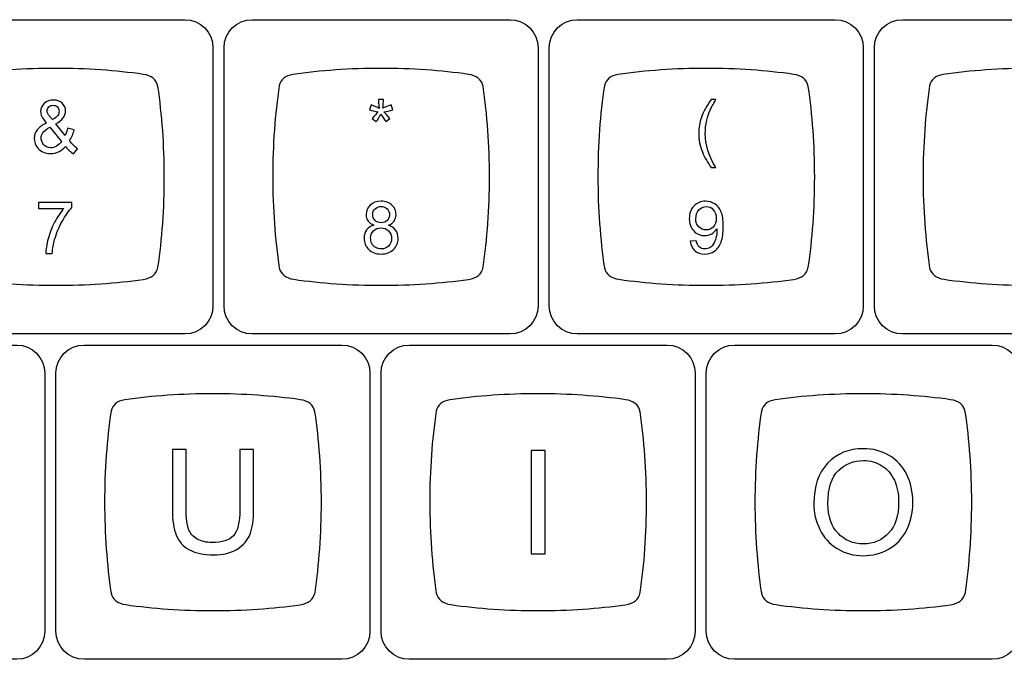
# Model space of a CAD drawing. Units: millimetres. Extents: x -493 to 473, y -489 to 489.
# Drawn here: x -337 to -280, y -290 to -252 of the extents above; entities that cross this region are included whole.
import ezdxf

# ---------------------------------------------------------------- set-up
doc = ezdxf.new("R2010")
doc.units = ezdxf.units.MM
doc.header["$MEASUREMENT"] = 0
doc.layers.add('Layer 1', color=7, linetype='Continuous')

msp = doc.modelspace()

# ---------------------------------------------------------------- linework, layer by layer
at = {"layer": 'Layer 1', "color": 169}
for points in [[(-342.673, -270.7455), (-342.673, -270.7455), (-327.5656, -270.7455), (-327.5656, -270.7455), (-327.5656, -270.7455), (-326.6601, -270.7455), (-325.9193, -270.0047), (-325.9193, -269.0992), (-325.9193, -269.0992), (-325.9193, -269.0992), (-325.9193, -253.9918), (-325.9193, -253.9918), (-325.9193, -253.9918), (-325.9193, -253.0863), (-326.6601, -252.3455), (-327.5656, -252.3455), (-327.5656, -252.3455), (-327.5656, -252.3455), (-342.673, -252.3455), (-342.673, -252.3455), (-342.673, -252.3455), (-343.5785, -252.3455), (-344.3193, -253.0863), (-344.3193, -253.9918), (-344.3193, -253.9918), (-344.3193, -253.9918), (-344.3193, -269.0992), (-344.3193, -269.0992), (-344.3193, -269.0992), (-344.3193, -270.0047), (-343.5785, -270.7455), (-342.673, -270.7455)], [(-323.623, -270.7455), (-323.623, -270.7455), (-308.5156, -270.7455), (-308.5156, -270.7455), (-308.5156, -270.7455), (-307.6101, -270.7455), (-306.8693, -270.0047), (-306.8693, -269.0992), (-306.8693, -269.0992), (-306.8693, -269.0992), (-306.8693, -253.9918), (-306.8693, -253.9918), (-306.8693, -253.9918), (-306.8693, -253.0863), (-307.6101, -252.3455), (-308.5156, -252.3455), (-308.5156, -252.3455), (-308.5156, -252.3455), (-323.623, -252.3455), (-323.623, -252.3455), (-323.623, -252.3455), (-324.5285, -252.3455), (-325.2693, -253.0863), (-325.2693, -253.9918), (-325.2693, -253.9918), (-325.2693, -253.9918), (-325.2693, -269.0992), (-325.2693, -269.0992), (-325.2693, -269.0992), (-325.2693, -270.0047), (-324.5285, -270.7455), (-323.623, -270.7455)], [(-304.573, -270.7455), (-304.573, -270.7455), (-289.4656, -270.7455), (-289.4656, -270.7455), (-289.4656, -270.7455), (-288.5601, -270.7455), (-287.8193, -270.0047), (-287.8193, -269.0992), (-287.8193, -269.0992), (-287.8193, -269.0992), (-287.8193, -253.9918), (-287.8193, -253.9918), (-287.8193, -253.9918), (-287.8193, -253.0863), (-288.5601, -252.3455), (-289.4656, -252.3455), (-289.4656, -252.3455), (-289.4656, -252.3455), (-304.573, -252.3455), (-304.573, -252.3455), (-304.573, -252.3455), (-305.4785, -252.3455), (-306.2193, -253.0863), (-306.2193, -253.9918), (-306.2193, -253.9918), (-306.2193, -253.9918), (-306.2193, -269.0992), (-306.2193, -269.0992), (-306.2193, -269.0992), (-306.2193, -270.0047), (-305.4785, -270.7455), (-304.573, -270.7455)], [(-285.523, -270.7455), (-285.523, -270.7455), (-270.4156, -270.7455), (-270.4156, -270.7455), (-270.4156, -270.7455), (-269.5101, -270.7455), (-268.7693, -270.0047), (-268.7693, -269.0992), (-268.7693, -269.0992), (-268.7693, -269.0992), (-268.7693, -253.9918), (-268.7693, -253.9918), (-268.7693, -253.9918), (-268.7693, -253.0863), (-269.5101, -252.3455), (-270.4156, -252.3455), (-270.4156, -252.3455), (-270.4156, -252.3455), (-285.523, -252.3455), (-285.523, -252.3455), (-285.523, -252.3455), (-286.4285, -252.3455), (-287.1693, -253.0863), (-287.1693, -253.9918), (-287.1693, -253.9918), (-287.1693, -253.9918), (-287.1693, -269.0992), (-287.1693, -269.0992), (-287.1693, -269.0992), (-287.1693, -270.0047), (-286.4285, -270.7455), (-285.523, -270.7455)], [(-352.523, -289.7955), (-352.523, -289.7955), (-337.4156, -289.7955), (-337.4156, -289.7955), (-337.4156, -289.7955), (-336.5101, -289.7955), (-335.7693, -289.0547), (-335.7693, -288.1492), (-335.7693, -288.1492), (-335.7693, -288.1492), (-335.7693, -273.0418), (-335.7693, -273.0418), (-335.7693, -273.0418), (-335.7693, -272.1363), (-336.5101, -271.3955), (-337.4156, -271.3955), (-337.4156, -271.3955), (-337.4156, -271.3955), (-352.523, -271.3955), (-352.523, -271.3955), (-352.523, -271.3955), (-353.4285, -271.3955), (-354.1693, -272.1363), (-354.1693, -273.0418), (-354.1693, -273.0418), (-354.1693, -273.0418), (-354.1693, -288.1492), (-354.1693, -288.1492), (-354.1693, -288.1492), (-354.1693, -289.0547), (-353.4285, -289.7955), (-352.523, -289.7955)], [(-333.473, -289.7955), (-333.473, -289.7955), (-318.3656, -289.7955), (-318.3656, -289.7955), (-318.3656, -289.7955), (-317.4601, -289.7955), (-316.7193, -289.0547), (-316.7193, -288.1492), (-316.7193, -288.1492), (-316.7193, -288.1492), (-316.7193, -273.0418), (-316.7193, -273.0418), (-316.7193, -273.0418), (-316.7193, -272.1363), (-317.4601, -271.3955), (-318.3656, -271.3955), (-318.3656, -271.3955), (-318.3656, -271.3955), (-333.473, -271.3955), (-333.473, -271.3955), (-333.473, -271.3955), (-334.3785, -271.3955), (-335.1193, -272.1363), (-335.1193, -273.0418), (-335.1193, -273.0418), (-335.1193, -273.0418), (-335.1193, -288.1492), (-335.1193, -288.1492), (-335.1193, -288.1492), (-335.1193, -289.0547), (-334.3785, -289.7955), (-333.473, -289.7955)], [(-314.423, -289.7955), (-314.423, -289.7955), (-299.3156, -289.7955), (-299.3156, -289.7955), (-299.3156, -289.7955), (-298.4101, -289.7955), (-297.6693, -289.0547), (-297.6693, -288.1492), (-297.6693, -288.1492), (-297.6693, -288.1492), (-297.6693, -273.0418), (-297.6693, -273.0418), (-297.6693, -273.0418), (-297.6693, -272.1363), (-298.4101, -271.3955), (-299.3156, -271.3955), (-299.3156, -271.3955), (-299.3156, -271.3955), (-314.423, -271.3955), (-314.423, -271.3955), (-314.423, -271.3955), (-315.3285, -271.3955), (-316.0693, -272.1363), (-316.0693, -273.0418), (-316.0693, -273.0418), (-316.0693, -273.0418), (-316.0693, -288.1492), (-316.0693, -288.1492), (-316.0693, -288.1492), (-316.0693, -289.0547), (-315.3285, -289.7955), (-314.423, -289.7955)], [(-295.373, -289.7955), (-295.373, -289.7955), (-280.2656, -289.7955), (-280.2656, -289.7955), (-280.2656, -289.7955), (-279.3601, -289.7955), (-278.6193, -289.0547), (-278.6193, -288.1492), (-278.6193, -288.1492), (-278.6193, -288.1492), (-278.6193, -273.0418), (-278.6193, -273.0418), (-278.6193, -273.0418), (-278.6193, -272.1363), (-279.3601, -271.3955), (-280.2656, -271.3955), (-280.2656, -271.3955), (-280.2656, -271.3955), (-295.373, -271.3955), (-295.373, -271.3955), (-295.373, -271.3955), (-296.2785, -271.3955), (-297.0193, -272.1363), (-297.0193, -273.0418), (-297.0193, -273.0418), (-297.0193, -273.0418), (-297.0193, -288.1492), (-297.0193, -288.1492), (-297.0193, -288.1492), (-297.0193, -289.0547), (-296.2785, -289.7955), (-295.373, -289.7955)]]:
    msp.add_open_spline(points, degree=3, knots=[0, 0, 0, 0, 0.1111111, 0.1111111, 0.1111111, 0.1111111, 0.2222222, 0.2222222, 0.2222222, 0.2222222, 0.3333333, 0.3333333, 0.3333333, 0.3333333, 0.4444444, 0.4444444, 0.4444444, 0.4444444, 0.5555556, 0.5555556, 0.5555556, 0.5555556, 0.6666667, 0.6666667, 0.6666667, 0.6666667, 0.7777778, 0.7777778, 0.7777778, 0.7777778, 1, 1, 1, 1], dxfattribs=at)
at = {"layer": 'Layer 1', "color": 159}
for points in [[(-335.1191, -255.196), (-333.3285, -255.1965), (-331.6086, -255.3194), (-330.0064, -255.5449), (-330.0064, -255.5449), (-330.0064, -255.5449), (-330.0064, -255.545), (-330.0064, -255.545), (-330.0064, -255.545), (-329.5196, -255.6179), (-329.2297, -255.8505), (-329.1425, -256.2552), (-329.1425, -256.2552), (-328.9005, -257.9081), (-328.7682, -259.6897), (-328.7678, -261.5475), (-328.7678, -261.5475), (-328.7673, -263.4052), (-328.8988, -265.1868), (-329.14, -266.8397), (-329.14, -266.8397), (-329.227, -267.2439), (-329.5163, -267.4763), (-330.002, -267.5492), (-330.002, -267.5492), (-331.6045, -267.7741), (-333.3249, -267.8963), (-335.1162, -267.8959), (-335.1162, -267.8959), (-336.908, -267.8955), (-338.629, -267.7723), (-340.232, -267.5465), (-340.232, -267.5465), (-340.232, -267.5465), (-340.2319, -267.5461), (-340.2319, -267.5461), (-340.2319, -267.5461), (-340.7049, -267.4753), (-340.9921, -267.2536), (-341.088, -266.8696), (-341.088, -266.8696), (-341.333, -265.2075), (-341.4671, -263.4146), (-341.4675, -261.5445), (-341.4675, -261.5445), (-341.468, -259.6727), (-341.3345, -257.8783), (-341.0899, -256.215), (-341.0899, -256.215), (-340.9973, -255.8481), (-340.7293, -255.6301), (-340.2905, -255.5509), (-340.2905, -255.5509), (-338.6718, -255.3208), (-336.9317, -255.1956), (-335.1191, -255.196)], [(-316.0691, -255.196), (-314.2785, -255.1965), (-312.5586, -255.3194), (-310.9564, -255.5449), (-310.9564, -255.5449), (-310.9564, -255.5449), (-310.9564, -255.545), (-310.9564, -255.545), (-310.9564, -255.545), (-310.4696, -255.6179), (-310.1797, -255.8505), (-310.0925, -256.2552), (-310.0925, -256.2552), (-309.8505, -257.9081), (-309.7182, -259.6897), (-309.7178, -261.5475), (-309.7178, -261.5475), (-309.7173, -263.4052), (-309.8488, -265.1868), (-310.09, -266.8397), (-310.09, -266.8397), (-310.177, -267.2439), (-310.4663, -267.4763), (-310.952, -267.5492), (-310.952, -267.5492), (-312.5545, -267.7741), (-314.2749, -267.8963), (-316.0662, -267.8959), (-316.0662, -267.8959), (-317.858, -267.8955), (-319.579, -267.7723), (-321.182, -267.5465), (-321.182, -267.5465), (-321.182, -267.5465), (-321.1819, -267.5461), (-321.1819, -267.5461), (-321.1819, -267.5461), (-321.6549, -267.4753), (-321.9421, -267.2536), (-322.038, -266.8696), (-322.038, -266.8696), (-322.283, -265.2075), (-322.4171, -263.4146), (-322.4175, -261.5445), (-322.4175, -261.5445), (-322.418, -259.6727), (-322.2845, -257.8783), (-322.0399, -256.215), (-322.0399, -256.215), (-321.9473, -255.8481), (-321.6793, -255.6301), (-321.2405, -255.5509), (-321.2405, -255.5509), (-319.6218, -255.3208), (-317.8817, -255.1956), (-316.0691, -255.196)], [(-297.0191, -255.196), (-295.2285, -255.1965), (-293.5086, -255.3194), (-291.9064, -255.5449), (-291.9064, -255.5449), (-291.9064, -255.5449), (-291.9064, -255.545), (-291.9064, -255.545), (-291.9064, -255.545), (-291.4196, -255.6179), (-291.1297, -255.8505), (-291.0425, -256.2552), (-291.0425, -256.2552), (-290.8005, -257.9081), (-290.6682, -259.6897), (-290.6678, -261.5475), (-290.6678, -261.5475), (-290.6673, -263.4052), (-290.7988, -265.1868), (-291.04, -266.8397), (-291.04, -266.8397), (-291.127, -267.2439), (-291.4163, -267.4763), (-291.902, -267.5492), (-291.902, -267.5492), (-293.5045, -267.7741), (-295.2249, -267.8963), (-297.0162, -267.8959), (-297.0162, -267.8959), (-298.808, -267.8955), (-300.529, -267.7723), (-302.132, -267.5465), (-302.132, -267.5465), (-302.132, -267.5465), (-302.1319, -267.5461), (-302.1319, -267.5461), (-302.1319, -267.5461), (-302.6049, -267.4753), (-302.8921, -267.2536), (-302.988, -266.8696), (-302.988, -266.8696), (-303.233, -265.2075), (-303.3671, -263.4146), (-303.3675, -261.5445), (-303.3675, -261.5445), (-303.368, -259.6727), (-303.2345, -257.8783), (-302.9899, -256.215), (-302.9899, -256.215), (-302.8973, -255.8481), (-302.6293, -255.6301), (-302.1905, -255.5509), (-302.1905, -255.5509), (-300.5718, -255.3208), (-298.8317, -255.1956), (-297.0191, -255.196)], [(-277.9691, -255.196), (-276.1785, -255.1965), (-274.4586, -255.3194), (-272.8564, -255.5449), (-272.8564, -255.5449), (-272.8564, -255.5449), (-272.8564, -255.545), (-272.8564, -255.545), (-272.8564, -255.545), (-272.3696, -255.6179), (-272.0797, -255.8505), (-271.9925, -256.2552), (-271.9925, -256.2552), (-271.7505, -257.9081), (-271.6182, -259.6897), (-271.6178, -261.5475), (-271.6178, -261.5475), (-271.6173, -263.4052), (-271.7488, -265.1868), (-271.99, -266.8397), (-271.99, -266.8397), (-272.077, -267.2439), (-272.3663, -267.4763), (-272.852, -267.5492), (-272.852, -267.5492), (-274.4545, -267.7741), (-276.1749, -267.8963), (-277.9662, -267.8959), (-277.9662, -267.8959), (-279.758, -267.8955), (-281.479, -267.7723), (-283.082, -267.5465), (-283.082, -267.5465), (-283.082, -267.5465), (-283.0819, -267.5461), (-283.0819, -267.5461), (-283.0819, -267.5461), (-283.5549, -267.4753), (-283.8421, -267.2536), (-283.938, -266.8696), (-283.938, -266.8696), (-284.183, -265.2075), (-284.3171, -263.4146), (-284.3175, -261.5445), (-284.3175, -261.5445), (-284.318, -259.6727), (-284.1845, -257.8783), (-283.9399, -256.215), (-283.9399, -256.215), (-283.8473, -255.8481), (-283.5793, -255.6301), (-283.1405, -255.5509), (-283.1405, -255.5509), (-281.5218, -255.3208), (-279.7817, -255.1956), (-277.9691, -255.196)], [(-325.9191, -274.246), (-324.1285, -274.2465), (-322.4086, -274.3694), (-320.8064, -274.5949), (-320.8064, -274.5949), (-320.8064, -274.5949), (-320.8064, -274.595), (-320.8064, -274.595), (-320.8064, -274.595), (-320.3196, -274.6679), (-320.0297, -274.9005), (-319.9425, -275.3052), (-319.9425, -275.3052), (-319.7005, -276.9581), (-319.5682, -278.7397), (-319.5678, -280.5975), (-319.5678, -280.5975), (-319.5673, -282.4552), (-319.6988, -284.2368), (-319.94, -285.8897), (-319.94, -285.8897), (-320.027, -286.2939), (-320.3163, -286.5263), (-320.802, -286.5992), (-320.802, -286.5992), (-322.4045, -286.8241), (-324.1249, -286.9463), (-325.9162, -286.9459), (-325.9162, -286.9459), (-327.708, -286.9455), (-329.429, -286.8223), (-331.032, -286.5965), (-331.032, -286.5965), (-331.032, -286.5965), (-331.0319, -286.5961), (-331.0319, -286.5961), (-331.0319, -286.5961), (-331.5049, -286.5253), (-331.7921, -286.3036), (-331.888, -285.9196), (-331.888, -285.9196), (-332.133, -284.2575), (-332.2671, -282.4646), (-332.2675, -280.5945), (-332.2675, -280.5945), (-332.268, -278.7227), (-332.1345, -276.9283), (-331.8899, -275.265), (-331.8899, -275.265), (-331.7973, -274.8981), (-331.5293, -274.6801), (-331.0905, -274.6009), (-331.0905, -274.6009), (-329.4718, -274.3708), (-327.7317, -274.2456), (-325.9191, -274.246)], [(-306.8691, -274.246), (-305.0785, -274.2465), (-303.3586, -274.3694), (-301.7564, -274.5949), (-301.7564, -274.5949), (-301.7564, -274.5949), (-301.7564, -274.595), (-301.7564, -274.595), (-301.7564, -274.595), (-301.2696, -274.6679), (-300.9797, -274.9005), (-300.8925, -275.3052), (-300.8925, -275.3052), (-300.6505, -276.9581), (-300.5182, -278.7397), (-300.5178, -280.5975), (-300.5178, -280.5975), (-300.5173, -282.4552), (-300.6488, -284.2368), (-300.89, -285.8897), (-300.89, -285.8897), (-300.977, -286.2939), (-301.2663, -286.5263), (-301.752, -286.5992), (-301.752, -286.5992), (-303.3545, -286.8241), (-305.0749, -286.9463), (-306.8662, -286.9459), (-306.8662, -286.9459), (-308.658, -286.9455), (-310.379, -286.8223), (-311.982, -286.5965), (-311.982, -286.5965), (-311.982, -286.5965), (-311.9819, -286.5961), (-311.9819, -286.5961), (-311.9819, -286.5961), (-312.4549, -286.5253), (-312.7421, -286.3036), (-312.838, -285.9196), (-312.838, -285.9196), (-313.083, -284.2575), (-313.2171, -282.4646), (-313.2175, -280.5945), (-313.2175, -280.5945), (-313.218, -278.7227), (-313.0845, -276.9283), (-312.8399, -275.265), (-312.8399, -275.265), (-312.7473, -274.8981), (-312.4793, -274.6801), (-312.0405, -274.6009), (-312.0405, -274.6009), (-310.4218, -274.3708), (-308.6817, -274.2456), (-306.8691, -274.246)], [(-287.8191, -274.246), (-286.0285, -274.2465), (-284.3086, -274.3694), (-282.7064, -274.5949), (-282.7064, -274.5949), (-282.7064, -274.5949), (-282.7064, -274.595), (-282.7064, -274.595), (-282.7064, -274.595), (-282.2196, -274.6679), (-281.9297, -274.9005), (-281.8425, -275.3052), (-281.8425, -275.3052), (-281.6005, -276.9581), (-281.4682, -278.7397), (-281.4678, -280.5975), (-281.4678, -280.5975), (-281.4673, -282.4552), (-281.5988, -284.2368), (-281.84, -285.8897), (-281.84, -285.8897), (-281.927, -286.2939), (-282.2163, -286.5263), (-282.702, -286.5992), (-282.702, -286.5992), (-284.3045, -286.8241), (-286.0249, -286.9463), (-287.8162, -286.9459), (-287.8162, -286.9459), (-289.608, -286.9455), (-291.329, -286.8223), (-292.932, -286.5965), (-292.932, -286.5965), (-292.932, -286.5965), (-292.9319, -286.5961), (-292.9319, -286.5961), (-292.9319, -286.5961), (-293.4049, -286.5253), (-293.6921, -286.3036), (-293.788, -285.9196), (-293.788, -285.9196), (-294.033, -284.2575), (-294.1671, -282.4646), (-294.1675, -280.5945), (-294.1675, -280.5945), (-294.168, -278.7227), (-294.0345, -276.9283), (-293.7899, -275.265), (-293.7899, -275.265), (-293.6973, -274.8981), (-293.4293, -274.6801), (-292.9905, -274.6009), (-292.9905, -274.6009), (-291.3718, -274.3708), (-289.6317, -274.2456), (-287.8191, -274.246)]]:
    msp.add_open_spline(points, degree=3, knots=[0, 0, 0, 0, 0.0666667, 0.0666667, 0.0666667, 0.0666667, 0.1333333, 0.1333333, 0.1333333, 0.1333333, 0.2, 0.2, 0.2, 0.2, 0.2666667, 0.2666667, 0.2666667, 0.2666667, 0.3333333, 0.3333333, 0.3333333, 0.3333333, 0.4, 0.4, 0.4, 0.4, 0.4666667, 0.4666667, 0.4666667, 0.4666667, 0.5333333, 0.5333333, 0.5333333, 0.5333333, 0.6, 0.6, 0.6, 0.6, 0.6666667, 0.6666667, 0.6666667, 0.6666667, 0.7333333, 0.7333333, 0.7333333, 0.7333333, 0.8, 0.8, 0.8, 0.8, 0.8666667, 0.8666667, 0.8666667, 0.8666667, 1, 1, 1, 1], dxfattribs=at)
at = {"layer": 'Layer 1', "color": 132}
for points, knots in [([(-334.5598, -259.7708), (-334.6825, -259.9062), (-334.8166, -260.0078), (-334.9612, -260.0756), (-334.9612, -260.0756), (-335.1059, -260.1433), (-335.2625, -260.1772), (-335.4311, -260.1772), (-335.4311, -260.1772), (-335.7416, -260.1772), (-335.9878, -260.0727), (-336.1698, -259.8639), (-336.1698, -259.8639), (-336.3173, -259.6932), (-336.3914, -259.5034), (-336.3914, -259.2931), (-336.3914, -259.2931), (-336.3914, -259.1061), (-336.3314, -258.9375), (-336.2107, -258.7872), (-336.2107, -258.7872), (-336.0901, -258.6362), (-335.9095, -258.5043), (-335.6703, -258.39), (-335.6703, -258.39), (-335.8079, -258.2334), (-335.8996, -258.1057), (-335.9455, -258.0076), (-335.9455, -258.0076), (-335.9913, -257.9102), (-336.0146, -257.8157), (-336.0146, -257.7247), (-336.0146, -257.7247), (-336.0146, -257.5426), (-335.9433, -257.3846), (-335.8001, -257.2505), (-335.8001, -257.2505), (-335.6576, -257.1158), (-335.4777, -257.0488), (-335.2604, -257.0488), (-335.2604, -257.0488), (-335.0536, -257.0488), (-334.8836, -257.1123), (-334.7517, -257.2393), (-334.7517, -257.2393), (-334.6197, -257.3663), (-334.5541, -257.5194), (-334.5541, -257.6972), (-334.5541, -257.6972), (-334.5541, -257.9857), (-334.746, -258.2327), (-335.1306, -258.4366), (-335.1306, -258.4366), (-335.1306, -258.4366), (-334.5816, -259.1252), (-334.5816, -259.1252), (-334.5816, -259.1252), (-334.5188, -259.0038), (-334.4702, -258.8634), (-334.4356, -258.7033), (-334.4356, -258.7033), (-334.4356, -258.7033), (-334.0504, -258.7865), (-334.0504, -258.7865), (-334.0504, -258.7865), (-334.1167, -259.0504), (-334.2063, -259.2663), (-334.3199, -259.4349), (-334.3199, -259.4349), (-334.1809, -259.6191), (-334.0228, -259.7736), (-333.8472, -259.8992), (-333.8472, -259.8992), (-333.8472, -259.8992), (-334.0969, -260.1941), (-334.0969, -260.1941), (-334.0969, -260.1941), (-334.2465, -260.0989), (-334.4003, -259.957), (-334.5598, -259.7708)], [0, 0, 0, 0, 0.047619, 0.047619, 0.047619, 0.047619, 0.0952381, 0.0952381, 0.0952381, 0.0952381, 0.1428571, 0.1428571, 0.1428571, 0.1428571, 0.1904762, 0.1904762, 0.1904762, 0.1904762, 0.2380952, 0.2380952, 0.2380952, 0.2380952, 0.2857143, 0.2857143, 0.2857143, 0.2857143, 0.3333333, 0.3333333, 0.3333333, 0.3333333, 0.3809524, 0.3809524, 0.3809524, 0.3809524, 0.4285714, 0.4285714, 0.4285714, 0.4285714, 0.4761905, 0.4761905, 0.4761905, 0.4761905, 0.5238095, 0.5238095, 0.5238095, 0.5238095, 0.5714286, 0.5714286, 0.5714286, 0.5714286, 0.6190476, 0.6190476, 0.6190476, 0.6190476, 0.6666667, 0.6666667, 0.6666667, 0.6666667, 0.7142857, 0.7142857, 0.7142857, 0.7142857, 0.7619048, 0.7619048, 0.7619048, 0.7619048, 0.8095238, 0.8095238, 0.8095238, 0.8095238, 0.8571429, 0.8571429, 0.8571429, 0.8571429, 0.9047619, 0.9047619, 0.9047619, 0.9047619, 1, 1, 1, 1]), ([(-316.7535, -257.6292), (-316.7535, -257.6292), (-316.6589, -257.3371), (-316.6589, -257.3371), (-316.6589, -257.3371), (-316.4402, -257.414), (-316.2822, -257.4803), (-316.1827, -257.5368), (-316.1827, -257.5368), (-316.2088, -257.2884), (-316.2229, -257.117), (-316.2243, -257.0239), (-316.2243, -257.0239), (-316.2243, -257.0239), (-315.9237, -257.0239), (-315.9237, -257.0239), (-315.9237, -257.0239), (-315.928, -257.16), (-315.9435, -257.3301), (-315.9717, -257.5347), (-315.9717, -257.5347), (-315.8299, -257.4634), (-315.6676, -257.3971), (-315.4849, -257.3371), (-315.4849, -257.3371), (-315.4849, -257.3371), (-315.3903, -257.6292), (-315.3903, -257.6292), (-315.3903, -257.6292), (-315.5646, -257.6871), (-315.7354, -257.7259), (-315.9033, -257.7449), (-315.9033, -257.7449), (-315.8193, -257.8176), (-315.7015, -257.9481), (-315.5491, -258.1351), (-315.5491, -258.1351), (-315.5491, -258.1351), (-315.796, -258.3108), (-315.796, -258.3108), (-315.796, -258.3108), (-315.8758, -258.2021), (-315.9703, -258.054), (-316.079, -257.867), (-316.079, -257.867), (-316.1813, -258.061), (-316.2709, -258.2092), (-316.3478, -258.3108), (-316.3478, -258.3108), (-316.3478, -258.3108), (-316.5905, -258.1351), (-316.5905, -258.1351), (-316.5905, -258.1351), (-316.4317, -257.9383), (-316.3174, -257.8084), (-316.249, -257.7449), (-316.249, -257.7449), (-316.4261, -257.7104), (-316.594, -257.6716), (-316.7535, -257.6292)], [0, 0, 0, 0, 0.0625, 0.0625, 0.0625, 0.0625, 0.125, 0.125, 0.125, 0.125, 0.1875, 0.1875, 0.1875, 0.1875, 0.25, 0.25, 0.25, 0.25, 0.3125, 0.3125, 0.3125, 0.3125, 0.375, 0.375, 0.375, 0.375, 0.4375, 0.4375, 0.4375, 0.4375, 0.5, 0.5, 0.5, 0.5, 0.5625, 0.5625, 0.5625, 0.5625, 0.625, 0.625, 0.625, 0.625, 0.6875, 0.6875, 0.6875, 0.6875, 0.75, 0.75, 0.75, 0.75, 0.8125, 0.8125, 0.8125, 0.8125, 0.875, 0.875, 0.875, 0.875, 1, 1, 1, 1]), ([(-296.7273, -260.9947), (-296.9319, -260.7358), (-297.1055, -260.4331), (-297.2473, -260.0859), (-297.2473, -260.0859), (-297.3891, -259.7388), (-297.4597, -259.379), (-297.4597, -259.0072), (-297.4597, -259.0072), (-297.4597, -258.6791), (-297.4068, -258.3651), (-297.3009, -258.0652), (-297.3009, -258.0652), (-297.1767, -257.7167), (-296.9855, -257.3696), (-296.7273, -257.0239), (-296.7273, -257.0239), (-296.7273, -257.0239), (-296.4606, -257.0239), (-296.4606, -257.0239), (-296.4606, -257.0239), (-296.6271, -257.3103), (-296.7379, -257.5149), (-296.7915, -257.6377), (-296.7915, -257.6377), (-296.8755, -257.8275), (-296.9418, -258.0257), (-296.9898, -258.2325), (-296.9898, -258.2325), (-297.049, -258.49), (-297.0787, -258.7489), (-297.0787, -259.0093), (-297.0787, -259.0093), (-297.0787, -259.6718), (-296.8727, -260.3336), (-296.4606, -260.9947), (-296.4606, -260.9947), (-296.4606, -260.9947), (-296.7273, -260.9947), (-296.7273, -260.9947)], [0, 0, 0, 0, 0.0909091, 0.0909091, 0.0909091, 0.0909091, 0.1818182, 0.1818182, 0.1818182, 0.1818182, 0.2727273, 0.2727273, 0.2727273, 0.2727273, 0.3636364, 0.3636364, 0.3636364, 0.3636364, 0.4545455, 0.4545455, 0.4545455, 0.4545455, 0.5454545, 0.5454545, 0.5454545, 0.5454545, 0.6363636, 0.6363636, 0.6363636, 0.6363636, 0.7272727, 0.7272727, 0.7272727, 0.7272727, 0.8181818, 0.8181818, 0.8181818, 0.8181818, 1, 1, 1, 1]), ([(-335.3218, -258.1967), (-335.1595, -258.1007), (-335.0551, -258.0175), (-335.0071, -257.9455), (-335.0071, -257.9455), (-334.9591, -257.8735), (-334.9351, -257.7938), (-334.9351, -257.7063), (-334.9351, -257.7063), (-334.9351, -257.6026), (-334.9683, -257.5179), (-335.0339, -257.4523), (-335.0339, -257.4523), (-335.0995, -257.3867), (-335.1821, -257.3536), (-335.2801, -257.3536), (-335.2801, -257.3536), (-335.381, -257.3536), (-335.4657, -257.386), (-335.5327, -257.4509), (-335.5327, -257.4509), (-335.5997, -257.5158), (-335.6336, -257.5956), (-335.6336, -257.6901), (-335.6336, -257.6901), (-335.6336, -257.7367), (-335.6216, -257.7868), (-335.5969, -257.8383), (-335.5969, -257.8383), (-335.5729, -257.8905), (-335.5369, -257.9455), (-335.4883, -258.0034), (-335.4883, -258.0034), (-335.4883, -258.0034), (-335.3218, -258.1967), (-335.3218, -258.1967)], [0, 0, 0, 0, 0.1, 0.1, 0.1, 0.1, 0.2, 0.2, 0.2, 0.2, 0.3, 0.3, 0.3, 0.3, 0.4, 0.4, 0.4, 0.4, 0.5, 0.5, 0.5, 0.5, 0.6, 0.6, 0.6, 0.6, 0.7, 0.7, 0.7, 0.7, 0.8, 0.8, 0.8, 0.8, 1, 1, 1, 1]), ([(-334.7968, -259.4801), (-334.7968, -259.4801), (-335.4756, -258.6327), (-335.4756, -258.6327), (-335.4756, -258.6327), (-335.6774, -258.752), (-335.8135, -258.8627), (-335.8834, -258.965), (-335.8834, -258.965), (-335.9539, -259.0673), (-335.9892, -259.1682), (-335.9892, -259.2684), (-335.9892, -259.2684), (-335.9892, -259.3905), (-335.9405, -259.5175), (-335.8425, -259.6494), (-335.8425, -259.6494), (-335.7451, -259.7814), (-335.6068, -259.847), (-335.4283, -259.847), (-335.4283, -259.847), (-335.3168, -259.847), (-335.2011, -259.8131), (-335.0826, -259.7447), (-335.0826, -259.7447), (-334.9633, -259.6762), (-334.8681, -259.588), (-334.7968, -259.4801)], [0, 0, 0, 0, 0.125, 0.125, 0.125, 0.125, 0.25, 0.25, 0.25, 0.25, 0.375, 0.375, 0.375, 0.375, 0.5, 0.5, 0.5, 0.5, 0.625, 0.625, 0.625, 0.625, 0.75, 0.75, 0.75, 0.75, 1, 1, 1, 1]), ([(-316.4867, -264.3741), (-316.6412, -264.3176), (-316.7555, -264.2365), (-316.8303, -264.1321), (-316.8303, -264.1321), (-316.9044, -264.0269), (-316.9418, -263.9014), (-316.9418, -263.7553), (-316.9418, -263.7553), (-316.9418, -263.5345), (-316.8627, -263.3496), (-316.7047, -263.1993), (-316.7047, -263.1993), (-316.546, -263.0491), (-316.3357, -262.9736), (-316.0725, -262.9736), (-316.0725, -262.9736), (-315.8087, -262.9736), (-315.5956, -263.0505), (-315.4347, -263.2043), (-315.4347, -263.2043), (-315.2738, -263.3581), (-315.1934, -263.5451), (-315.1934, -263.7659), (-315.1934, -263.7659), (-315.1934, -263.9063), (-315.2301, -264.0291), (-315.3035, -264.1328), (-315.3035, -264.1328), (-315.3769, -264.2372), (-315.4883, -264.3176), (-315.6386, -264.3741), (-315.6386, -264.3741), (-315.4531, -264.4348), (-315.3127, -264.5321), (-315.216, -264.6676), (-315.216, -264.6676), (-315.1193, -264.8023), (-315.0707, -264.9632), (-315.0707, -265.1509), (-315.0707, -265.1509), (-315.0707, -265.4098), (-315.1624, -265.6271), (-315.3451, -265.8035), (-315.3451, -265.8035), (-315.5286, -265.9799), (-315.7691, -266.0681), (-316.0676, -266.0681), (-316.0676, -266.0681), (-316.366, -266.0681), (-316.6066, -265.9799), (-316.7901, -265.8028), (-316.7901, -265.8028), (-316.9728, -265.6257), (-317.0645, -265.4049), (-317.0645, -265.1403), (-317.0645, -265.1403), (-317.0645, -264.9435), (-317.0144, -264.7784), (-316.9143, -264.6457), (-316.9143, -264.6457), (-316.8141, -264.5124), (-316.6715, -264.4221), (-316.4867, -264.3741)], [0, 0, 0, 0, 0.0588235, 0.0588235, 0.0588235, 0.0588235, 0.1176471, 0.1176471, 0.1176471, 0.1176471, 0.1764706, 0.1764706, 0.1764706, 0.1764706, 0.2352941, 0.2352941, 0.2352941, 0.2352941, 0.2941176, 0.2941176, 0.2941176, 0.2941176, 0.3529412, 0.3529412, 0.3529412, 0.3529412, 0.4117647, 0.4117647, 0.4117647, 0.4117647, 0.4705882, 0.4705882, 0.4705882, 0.4705882, 0.5294118, 0.5294118, 0.5294118, 0.5294118, 0.5882353, 0.5882353, 0.5882353, 0.5882353, 0.6470588, 0.6470588, 0.6470588, 0.6470588, 0.7058824, 0.7058824, 0.7058824, 0.7058824, 0.7647059, 0.7647059, 0.7647059, 0.7647059, 0.8235294, 0.8235294, 0.8235294, 0.8235294, 0.8823529, 0.8823529, 0.8823529, 0.8823529, 1, 1, 1, 1]), ([(-297.9574, -265.3146), (-297.9574, -265.3146), (-297.6018, -265.2849), (-297.6018, -265.2849), (-297.6018, -265.2849), (-297.5714, -265.4529), (-297.5136, -265.5742), (-297.4282, -265.6497), (-297.4282, -265.6497), (-297.3428, -265.7252), (-297.2335, -265.7633), (-297.0994, -265.7633), (-297.0994, -265.7633), (-296.9851, -265.7633), (-296.8849, -265.7372), (-296.7981, -265.6843), (-296.7981, -265.6843), (-296.7114, -265.6321), (-296.6408, -265.5622), (-296.5865, -265.474), (-296.5865, -265.474), (-296.5322, -265.3865), (-296.4863, -265.268), (-296.4489, -265.1191), (-296.4489, -265.1191), (-296.4115, -264.9703), (-296.3932, -264.8186), (-296.3932, -264.6641), (-296.3932, -264.6641), (-296.3932, -264.6478), (-296.3939, -264.6224), (-296.3953, -264.5893), (-296.3953, -264.5893), (-296.4694, -264.7078), (-296.571, -264.8045), (-296.6994, -264.8778), (-296.6994, -264.8778), (-296.8278, -264.9519), (-296.9675, -264.9886), (-297.1171, -264.9886), (-297.1171, -264.9886), (-297.3675, -264.9886), (-297.5792, -264.8976), (-297.7528, -264.7156), (-297.7528, -264.7156), (-297.9256, -264.5342), (-298.0124, -264.2943), (-298.0124, -263.9966), (-298.0124, -263.9966), (-298.0124, -263.689), (-297.9221, -263.442), (-297.7408, -263.2544), (-297.7408, -263.2544), (-297.5601, -263.0674), (-297.3337, -262.9736), (-297.0606, -262.9736), (-297.0606, -262.9736), (-296.8645, -262.9736), (-296.6846, -263.0265), (-296.5209, -263.133), (-296.5209, -263.133), (-296.3579, -263.2388), (-296.2344, -263.3898), (-296.1497, -263.5867), (-296.1497, -263.5867), (-296.0651, -263.7828), (-296.0228, -264.0672), (-296.0228, -264.439), (-296.0228, -264.439), (-296.0228, -264.8263), (-296.0644, -265.1347), (-296.1483, -265.364), (-296.1483, -265.364), (-296.2323, -265.594), (-296.3579, -265.7682), (-296.5237, -265.8882), (-296.5237, -265.8882), (-296.6895, -266.0081), (-296.8835, -266.0681), (-297.1065, -266.0681), (-297.1065, -266.0681), (-297.3435, -266.0681), (-297.5369, -266.0025), (-297.6871, -265.8705), (-297.6871, -265.8705), (-297.8367, -265.7386), (-297.927, -265.553), (-297.9574, -265.3146)], [0, 0, 0, 0, 0.0434783, 0.0434783, 0.0434783, 0.0434783, 0.0869565, 0.0869565, 0.0869565, 0.0869565, 0.1304348, 0.1304348, 0.1304348, 0.1304348, 0.173913, 0.173913, 0.173913, 0.173913, 0.2173913, 0.2173913, 0.2173913, 0.2173913, 0.2608696, 0.2608696, 0.2608696, 0.2608696, 0.3043478, 0.3043478, 0.3043478, 0.3043478, 0.3478261, 0.3478261, 0.3478261, 0.3478261, 0.3913043, 0.3913043, 0.3913043, 0.3913043, 0.4347826, 0.4347826, 0.4347826, 0.4347826, 0.4782609, 0.4782609, 0.4782609, 0.4782609, 0.5217391, 0.5217391, 0.5217391, 0.5217391, 0.5652174, 0.5652174, 0.5652174, 0.5652174, 0.6086957, 0.6086957, 0.6086957, 0.6086957, 0.6521739, 0.6521739, 0.6521739, 0.6521739, 0.6956522, 0.6956522, 0.6956522, 0.6956522, 0.7391304, 0.7391304, 0.7391304, 0.7391304, 0.7826087, 0.7826087, 0.7826087, 0.7826087, 0.826087, 0.826087, 0.826087, 0.826087, 0.8695652, 0.8695652, 0.8695652, 0.8695652, 0.9130435, 0.9130435, 0.9130435, 0.9130435, 1, 1, 1, 1]), ([(-336.1398, -263.4049), (-336.1398, -263.4049), (-336.1398, -263.0493), (-336.1398, -263.0493), (-336.1398, -263.0493), (-336.1398, -263.0493), (-334.1798, -263.0493), (-334.1798, -263.0493), (-334.1798, -263.0493), (-334.1798, -263.0493), (-334.1798, -263.3371), (-334.1798, -263.3371), (-334.1798, -263.3371), (-334.3724, -263.5424), (-334.5643, -263.8155), (-334.7534, -264.1563), (-334.7534, -264.1563), (-334.9432, -264.497), (-335.0893, -264.8477), (-335.193, -265.2082), (-335.193, -265.2082), (-335.2671, -265.4615), (-335.315, -265.7402), (-335.3355, -266.0422), (-335.3355, -266.0422), (-335.3355, -266.0422), (-335.7165, -266.0422), (-335.7165, -266.0422), (-335.7165, -266.0422), (-335.7123, -265.8037), (-335.6657, -265.5152), (-335.5761, -265.1772), (-335.5761, -265.1772), (-335.4865, -264.8385), (-335.3588, -264.5126), (-335.1916, -264.1986), (-335.1916, -264.1986), (-335.0244, -263.8846), (-334.8466, -263.62), (-334.6582, -263.4049), (-334.6582, -263.4049), (-334.6582, -263.4049), (-336.1398, -263.4049), (-336.1398, -263.4049)], [0, 0, 0, 0, 0.0833333, 0.0833333, 0.0833333, 0.0833333, 0.1666667, 0.1666667, 0.1666667, 0.1666667, 0.25, 0.25, 0.25, 0.25, 0.3333333, 0.3333333, 0.3333333, 0.3333333, 0.4166667, 0.4166667, 0.4166667, 0.4166667, 0.5, 0.5, 0.5, 0.5, 0.5833333, 0.5833333, 0.5833333, 0.5833333, 0.6666667, 0.6666667, 0.6666667, 0.6666667, 0.75, 0.75, 0.75, 0.75, 0.8333333, 0.8333333, 0.8333333, 0.8333333, 1, 1, 1, 1]), ([(-316.5608, -263.7419), (-316.5608, -263.8858), (-316.5149, -264.003), (-316.4239, -264.094), (-316.4239, -264.094), (-316.3322, -264.185), (-316.2122, -264.2308), (-316.0634, -264.2308), (-316.0634, -264.2308), (-315.9187, -264.2308), (-315.8016, -264.1857), (-315.7106, -264.0954), (-315.7106, -264.0954), (-315.6196, -264.0051), (-315.5744, -263.8943), (-315.5744, -263.7631), (-315.5744, -263.7631), (-315.5744, -263.6262), (-315.621, -263.5112), (-315.7148, -263.4181), (-315.7148, -263.4181), (-315.808, -263.3249), (-315.9258, -263.2784), (-316.0676, -263.2784), (-316.0676, -263.2784), (-316.2108, -263.2784), (-316.3286, -263.3242), (-316.4218, -263.4152), (-316.4218, -263.4152), (-316.5142, -263.5062), (-316.5608, -263.6149), (-316.5608, -263.7419)], [0, 0, 0, 0, 0.1111111, 0.1111111, 0.1111111, 0.1111111, 0.2222222, 0.2222222, 0.2222222, 0.2222222, 0.3333333, 0.3333333, 0.3333333, 0.3333333, 0.4444444, 0.4444444, 0.4444444, 0.4444444, 0.5555556, 0.5555556, 0.5555556, 0.5555556, 0.6666667, 0.6666667, 0.6666667, 0.6666667, 0.7777778, 0.7777778, 0.7777778, 0.7777778, 1, 1, 1, 1]), ([(-296.4376, -263.9776), (-296.4376, -263.7645), (-296.4941, -263.5951), (-296.6069, -263.4703), (-296.6069, -263.4703), (-296.7191, -263.3454), (-296.856, -263.2826), (-297.0169, -263.2826), (-297.0169, -263.2826), (-297.1834, -263.2826), (-297.3273, -263.3496), (-297.4487, -263.4844), (-297.4487, -263.4844), (-297.5707, -263.6191), (-297.6314, -263.7941), (-297.6314, -264.0086), (-297.6314, -264.0086), (-297.6314, -264.2012), (-297.5735, -264.3578), (-297.4585, -264.4778), (-297.4585, -264.4778), (-297.3428, -264.5984), (-297.1989, -264.6584), (-297.0275, -264.6584), (-297.0275, -264.6584), (-296.8553, -264.6584), (-296.7142, -264.5984), (-296.6034, -264.4778), (-296.6034, -264.4778), (-296.4926, -264.3578), (-296.4376, -264.1906), (-296.4376, -263.9776)], [0, 0, 0, 0, 0.1111111, 0.1111111, 0.1111111, 0.1111111, 0.2222222, 0.2222222, 0.2222222, 0.2222222, 0.3333333, 0.3333333, 0.3333333, 0.3333333, 0.4444444, 0.4444444, 0.4444444, 0.4444444, 0.5555556, 0.5555556, 0.5555556, 0.5555556, 0.6666667, 0.6666667, 0.6666667, 0.6666667, 0.7777778, 0.7777778, 0.7777778, 0.7777778, 1, 1, 1, 1]), ([(-316.6835, -265.1431), (-316.6835, -265.2497), (-316.6588, -265.352), (-316.6095, -265.4514), (-316.6095, -265.4514), (-316.5601, -265.5502), (-316.4853, -265.6271), (-316.3851, -265.6815), (-316.3851, -265.6815), (-316.2856, -265.7358), (-316.1784, -265.7633), (-316.0648, -265.7633), (-316.0648, -265.7633), (-315.8856, -265.7633), (-315.7388, -265.7062), (-315.6238, -265.5919), (-315.6238, -265.5919), (-315.5088, -265.4776), (-315.4516, -265.3322), (-315.4516, -265.1558), (-315.4516, -265.1558), (-315.4516, -264.9766), (-315.5109, -264.8284), (-315.6287, -264.7113), (-315.6287, -264.7113), (-315.7473, -264.5942), (-315.8968, -264.5356), (-316.0768, -264.5356), (-316.0768, -264.5356), (-316.2532, -264.5356), (-316.3978, -264.5935), (-316.5121, -264.7092), (-316.5121, -264.7092), (-316.6264, -264.8249), (-316.6835, -264.9696), (-316.6835, -265.1431)], [0, 0, 0, 0, 0.1, 0.1, 0.1, 0.1, 0.2, 0.2, 0.2, 0.2, 0.3, 0.3, 0.3, 0.3, 0.4, 0.4, 0.4, 0.4, 0.5, 0.5, 0.5, 0.5, 0.6, 0.6, 0.6, 0.6, 0.7, 0.7, 0.7, 0.7, 0.8, 0.8, 0.8, 0.8, 1, 1, 1, 1]), ([(-324.3429, -277.5141), (-324.3429, -277.5141), (-323.5385, -277.5141), (-323.5385, -277.5141), (-323.5385, -277.5141), (-323.5385, -277.5141), (-323.5385, -281.0151), (-323.5385, -281.0151), (-323.5385, -281.0151), (-323.5385, -281.6247), (-323.6077, -282.1087), (-323.7446, -282.4672), (-323.7446, -282.4672), (-323.8829, -282.8242), (-324.1312, -283.1163), (-324.4896, -283.3406), (-324.4896, -283.3406), (-324.8495, -283.565), (-325.3194, -283.6779), (-325.9036, -283.6779), (-325.9036, -283.6779), (-326.4694, -283.6779), (-326.9337, -283.5805), (-327.2935, -283.3844), (-327.2935, -283.3844), (-327.6548, -283.1882), (-327.9116, -282.906), (-328.0654, -282.5349), (-328.0654, -282.5349), (-328.2192, -282.1638), (-328.2968, -281.6572), (-328.2968, -281.0151), (-328.2968, -281.0151), (-328.2968, -281.0151), (-328.2968, -277.5141), (-328.2968, -277.5141), (-328.2968, -277.5141), (-328.2968, -277.5141), (-327.4925, -277.5141), (-327.4925, -277.5141), (-327.4925, -277.5141), (-327.4925, -277.5141), (-327.4925, -281.0137), (-327.4925, -281.0137), (-327.4925, -281.0137), (-327.4925, -281.5401), (-327.4431, -281.9295), (-327.3457, -282.1779), (-327.3457, -282.1779), (-327.2484, -282.4277), (-327.0819, -282.621), (-326.8434, -282.755), (-326.8434, -282.755), (-326.6063, -282.8905), (-326.3156, -282.9582), (-325.9727, -282.9582), (-325.9727, -282.9582), (-325.3857, -282.9582), (-324.9666, -282.8242), (-324.7168, -282.5575), (-324.7168, -282.5575), (-324.4671, -282.2894), (-324.3429, -281.7757), (-324.3429, -281.0137), (-324.3429, -281.0137), (-324.3429, -281.0137), (-324.3429, -277.5141), (-324.3429, -277.5141)], [0, 0, 0, 0, 0.0555556, 0.0555556, 0.0555556, 0.0555556, 0.1111111, 0.1111111, 0.1111111, 0.1111111, 0.1666667, 0.1666667, 0.1666667, 0.1666667, 0.2222222, 0.2222222, 0.2222222, 0.2222222, 0.2777778, 0.2777778, 0.2777778, 0.2777778, 0.3333333, 0.3333333, 0.3333333, 0.3333333, 0.3888889, 0.3888889, 0.3888889, 0.3888889, 0.4444444, 0.4444444, 0.4444444, 0.4444444, 0.5, 0.5, 0.5, 0.5, 0.5555556, 0.5555556, 0.5555556, 0.5555556, 0.6111111, 0.6111111, 0.6111111, 0.6111111, 0.6666667, 0.6666667, 0.6666667, 0.6666667, 0.7222222, 0.7222222, 0.7222222, 0.7222222, 0.7777778, 0.7777778, 0.7777778, 0.7777778, 0.8333333, 0.8333333, 0.8333333, 0.8333333, 0.8888889, 0.8888889, 0.8888889, 0.8888889, 1, 1, 1, 1]), ([(-307.2698, -283.6271), (-307.2698, -283.6271), (-307.2698, -277.5649), (-307.2698, -277.5649), (-307.2698, -277.5649), (-307.2698, -277.5649), (-306.4655, -277.5649), (-306.4655, -277.5649), (-306.4655, -277.5649), (-306.4655, -277.5649), (-306.4655, -283.6271), (-306.4655, -283.6271), (-306.4655, -283.6271), (-306.4655, -283.6271), (-307.2698, -283.6271), (-307.2698, -283.6271)], [0, 0, 0, 0, 0.2, 0.2, 0.2, 0.2, 0.4, 0.4, 0.4, 0.4, 0.6, 0.6, 0.6, 0.6, 1, 1, 1, 1]), ([(-290.7192, -280.676), (-290.7192, -279.6712), (-290.4483, -278.8838), (-289.9078, -278.3152), (-289.9078, -278.3152), (-289.3673, -277.7465), (-288.6703, -277.4628), (-287.8151, -277.4628), (-287.8151, -277.4628), (-287.2549, -277.4628), (-286.7511, -277.5969), (-286.301, -277.8636), (-286.301, -277.8636), (-285.8523, -278.1303), (-285.5094, -278.5028), (-285.2737, -278.9812), (-285.2737, -278.9812), (-285.038, -279.4582), (-284.9195, -280), (-284.9195, -280.6054), (-284.9195, -280.6054), (-284.9195, -281.2192), (-285.0437, -281.7696), (-285.292, -282.2536), (-285.292, -282.2536), (-285.5404, -282.739), (-285.8918, -283.1059), (-286.3461, -283.3543), (-286.3461, -283.3543), (-286.8019, -283.604), (-287.293, -283.7282), (-287.8194, -283.7282), (-287.8194, -283.7282), (-288.3909, -283.7282), (-288.9003, -283.5899), (-289.3504, -283.3147), (-289.3504, -283.3147), (-289.7992, -283.0396), (-290.1406, -282.6642), (-290.3721, -282.1873), (-290.3721, -282.1873), (-290.6035, -281.7117), (-290.7192, -281.2079), (-290.7192, -280.676)], [0, 0, 0, 0, 0.0833333, 0.0833333, 0.0833333, 0.0833333, 0.1666667, 0.1666667, 0.1666667, 0.1666667, 0.25, 0.25, 0.25, 0.25, 0.3333333, 0.3333333, 0.3333333, 0.3333333, 0.4166667, 0.4166667, 0.4166667, 0.4166667, 0.5, 0.5, 0.5, 0.5, 0.5833333, 0.5833333, 0.5833333, 0.5833333, 0.6666667, 0.6666667, 0.6666667, 0.6666667, 0.75, 0.75, 0.75, 0.75, 0.8333333, 0.8333333, 0.8333333, 0.8333333, 1, 1, 1, 1]), ([(-289.8895, -280.6901), (-289.8895, -281.4196), (-289.6933, -281.9939), (-289.301, -282.413), (-289.301, -282.413), (-288.9087, -282.8321), (-288.4163, -283.0424), (-287.8236, -283.0424), (-287.8236, -283.0424), (-287.2196, -283.0424), (-286.7243, -282.8307), (-286.3334, -282.4074), (-286.3334, -282.4074), (-285.944, -281.9841), (-285.7492, -281.3829), (-285.7492, -280.604), (-285.7492, -280.604), (-285.7492, -280.1115), (-285.8325, -279.6811), (-285.999, -279.3142), (-285.999, -279.3142), (-286.1655, -278.9473), (-286.4096, -278.6623), (-286.73, -278.4605), (-286.73, -278.4605), (-287.0517, -278.2587), (-287.4115, -278.1571), (-287.8109, -278.1571), (-287.8109, -278.1571), (-288.3782, -278.1571), (-288.8664, -278.3518), (-289.2756, -278.7413), (-289.2756, -278.7413), (-289.6848, -279.1308), (-289.8895, -279.7799), (-289.8895, -280.6901)], [0, 0, 0, 0, 0.1, 0.1, 0.1, 0.1, 0.2, 0.2, 0.2, 0.2, 0.3, 0.3, 0.3, 0.3, 0.4, 0.4, 0.4, 0.4, 0.5, 0.5, 0.5, 0.5, 0.6, 0.6, 0.6, 0.6, 0.7, 0.7, 0.7, 0.7, 0.8, 0.8, 0.8, 0.8, 1, 1, 1, 1])]:
    msp.add_open_spline(points, degree=3, knots=knots, dxfattribs=at)

doc.saveas('drawing.dxf')
